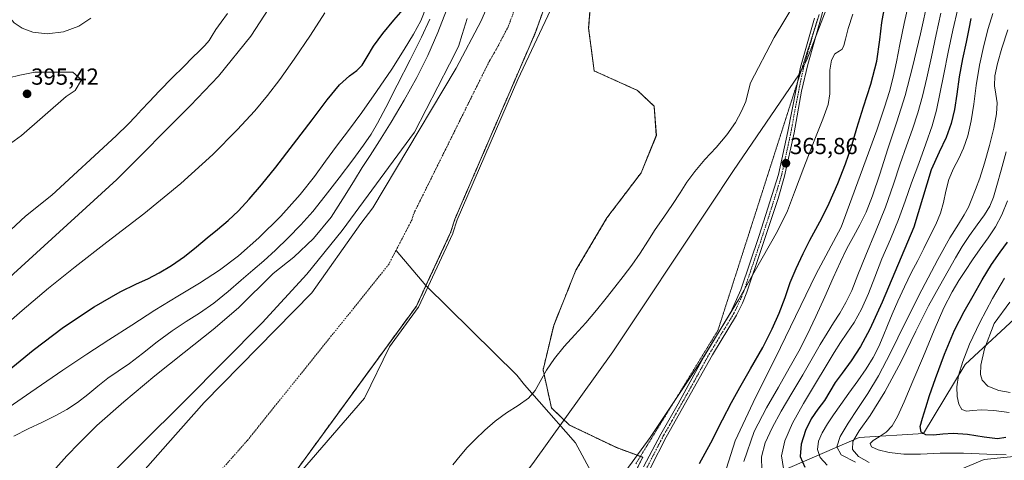
# Model space of a CAD drawing. Units: metres. Extents: x 628385 to 631853, y 4704169 to 4706547.
# Drawn here: x 629982 to 630406, y 4704489 to 4704679 of the extents above; entities that cross this region are included whole.
import ezdxf
from ezdxf.enums import TextEntityAlignment as Align

# ---------------------------------------------------------------- set-up
doc = ezdxf.new("R2010")
doc.units = ezdxf.units.M
doc.header["$MEASUREMENT"] = 0
for name, pattern in [('TRAZO_Y_PUNTO', [1, 0.5, -0.25, 0, -0.25]), ('TRAZOS', [0.75, 0.5, -0.25]), ('TRAZOS2', [0.375, 0.25, -0.125])]:
    doc.linetypes.add(name, pattern=pattern)
for name, color, linetype, lineweight in [('Arbolado forestal', 92, 'TRAZOS', 0), ('Arbolado forestal CxS', 92, 'Continuous', 0), ('Carátula', 7, 'Continuous', 5), ('Corriente natural Cxs', 5, 'Continuous', 13), ('Corriente natural eje', 5, 'TRAZO_Y_PUNTO', 0), ('Corriente natural lineal', 142, 'Continuous', 13), ('Corriente natural superficial', 5, 'Continuous', 13), ('Curva de nivel maestra', 36, 'Continuous', 30), ('Curva de nivel normal', 36, 'Continuous', 0), ('Matorral', 135, 'Continuous', 0), ('Matorral CxS', 135, 'Continuous', 0), ('Pista no pavimentada', 254, 'Continuous', 13), ('Pista no pavimentada Cxs', 254, 'Continuous', 0), ('Pista pavimentada eje', 135, 'TRAZO_Y_PUNTO', 0), ('Punto de cota en terreno', 7, 'Continuous', 0), ('Rótulo de punto de cota en terreno', 19, 'Continuous', 0), ('Suelo desnudo', 252, 'Continuous', 0), ('Suelo desnudo CxS', 43, 'Continuous', 0), ('Vía pecuaria eje', 92, 'TRAZOS2', 0)]:
    doc.layers.add(name, color=color, linetype=linetype, lineweight=lineweight)
doc.styles.add('Arial', font='txt', dxfattribs={"height": 0.2})

# ---------------------------------------------------------------- blocks, each defined once
blk = doc.blocks.new('*U157')
at = {"layer": 'Arbolado forestal CxS', "color": 92, "linetype": 'Continuous', "lineweight": 0}
for points in [[(630228.35, 4704693.69, 356.86), (630226.93, 4704675.24, 357.74), (630229.32, 4704656.88, 357.21), (630247.96, 4704648.48, 356.44), (630255.13, 4704641.68, 356.69), (630256.1, 4704629, 357.02), (630249.53, 4704612.96, 357.34), (630234.79, 4704593.53, 357.34), (630221.41, 4704570.95, 358.08), (630211.87, 4704547.21, 358.45), (630207.29, 4704528.04, 359.71), (630210.9, 4704511.62, 360.45), (630218.66, 4704504.26, 362.3), (630239.31, 4704494.38, 367.93), (630250.21, 4704490.42, 370), (630243.58, 4704476.91, 370.72)], [(629962.55, 4704343.54, 354.55), (629984.54, 4704363.89, 354.99), (629995.39, 4704373.93, 354.9), (629996.26, 4704374.74, 354.9), (630036.16, 4704418.57, 354.68), (630049.3, 4704431.58, 354.78), (630091.25, 4704473.1, 354.39), (630097.83, 4704480.51, 354.63), (630098.56, 4704481.33, 354.68), (630131.12, 4704525.94, 354.59), (630152.72, 4704555.52, 354.93), (630156.85, 4704564.4, 354.64), (630167.48, 4704587.27, 354.78), (630169.33, 4704593.06, 354.73), (630203.99, 4704673.42, 355.06), (630222.65, 4704725.97, 354.61)]]:
    blk.add_polyline3d(points, dxfattribs=at)
blk = doc.blocks.new('*U167')
at = {"layer": 'Suelo desnudo CxS', "color": 43, "linetype": 'Continuous', "lineweight": 0}
for points in [[(630222.65, 4704725.97, 354.61), (630203.99, 4704673.42, 355.06), (630169.33, 4704593.06, 354.73), (630167.48, 4704587.27, 354.78), (630156.85, 4704564.4, 354.64), (630152.72, 4704555.52, 354.93), (630131.12, 4704525.94, 354.59), (630098.56, 4704481.33, 354.68), (630097.83, 4704480.51, 354.63), (630091.25, 4704473.1, 354.39), (630049.3, 4704431.58, 354.78), (630036.16, 4704418.57, 354.68), (629996.26, 4704374.74, 354.9), (629995.39, 4704373.93, 354.9), (629984.54, 4704363.89, 354.99), (629962.55, 4704343.54, 354.55)], [(629945.61, 4704397.17, 354.73), (629982.22, 4704432.44, 355.69), (629986.76, 4704435.8, 355.56), (630012.2, 4704458.37, 354.36), (630045.61, 4704496.25, 354.54), (630061.27, 4704514, 355.25), (630107.66, 4704561.26, 355.25), (630128.75, 4704591.2, 354.77), (630133.93, 4704597.87, 354.76), (630164.12, 4704648.4, 354.64), (630169.86, 4704658.14, 354.64), (630180.58, 4704678.46, 354.54), (630182.98, 4704683.74, 354.58)]]:
    blk.add_polyline3d(points, dxfattribs=at)
blk = doc.blocks.new('*U168')
at = {"layer": 'Corriente natural Cxs', "color": 5, "linetype": 'Continuous', "lineweight": 13}
for points in [[(630222.65, 4704725.97, 354.61), (630203.99, 4704673.42, 355.06), (630169.33, 4704593.06, 354.73), (630167.48, 4704587.27, 354.78), (630156.85, 4704564.4, 354.64), (630152.72, 4704555.52, 354.93), (630098.56, 4704481.33, 354.68), (630091.25, 4704473.1, 354.39), (630049.3, 4704431.58, 354.78), (630036.16, 4704418.57, 354.68), (629996.26, 4704374.74, 354.9), (629995.39, 4704373.93, 354.9), (629962.55, 4704343.54, 354.55)], [(629945.61, 4704397.17, 354.73), (629982.22, 4704432.44, 355.69), (629986.76, 4704435.8, 355.56), (630012.2, 4704458.37, 354.36), (630045.61, 4704496.25, 354.54), (630061.27, 4704514, 355.25), (630107.66, 4704561.26, 355.25), (630128.75, 4704591.2, 354.77), (630133.93, 4704597.87, 354.76), (630164.12, 4704648.4, 354.64), (630169.86, 4704658.14, 354.64), (630180.58, 4704678.46, 354.54), (630182.98, 4704683.74, 354.58)]]:
    blk.add_polyline3d(points, dxfattribs=at)
blk = doc.blocks.new('5PATER')
at = {"layer": 'Carátula', "linetype": 'Continuous', "lineweight": 5}
h = blk.add_hatch(color=250, dxfattribs=at)
edge = h.paths.add_edge_path()
edge.add_ellipse((0, 0.01), major_axis=(-1.33, -1.34), ratio=0.999422, start_angle=0, end_angle=360)

msp = doc.modelspace()

# ---------------------------------------------------------------- linework, layer by layer
at = {"layer": 'Arbolado forestal', "color": 92, "linetype": 'TRAZOS', "lineweight": 0}
for points in [[(629825.39, 4704195.54, 354.52), (629825.4, 4704195.55, 354.52), (629847.87, 4704218.75, 354.48), (629851.1, 4704222.79, 354.42), (629853.64, 4704225.97, 354.49), (629912.64, 4704286.86, 354.64), (629962.55, 4704343.54, 354.55), (629984.54, 4704363.89, 354.98), (629995.39, 4704373.93, 354.9), (629996.26, 4704374.74, 354.9), (630036.16, 4704418.57, 354.68), (630049.3, 4704431.58, 354.78), (630091.25, 4704473.1, 354.39), (630097.83, 4704480.51, 354.63), (630098.56, 4704481.33, 354.68), (630131.12, 4704525.94, 354.59), (630152.72, 4704555.52, 354.93), (630156.85, 4704564.4, 354.64), (630167.48, 4704587.27, 354.78), (630169.33, 4704593.06, 354.73), (630203.99, 4704673.42, 355.06), (630222.65, 4704725.97, 354.61)], [(630228.35, 4704693.69, 356.86), (630226.93, 4704675.24, 357.74), (630229.32, 4704656.88, 357.21), (630247.96, 4704648.48, 356.44), (630255.13, 4704641.68, 356.69), (630256.09, 4704629.01, 357.02), (630249.53, 4704612.96, 357.34), (630234.79, 4704593.53, 357.34), (630221.41, 4704570.95, 358.08), (630211.87, 4704547.21, 358.45), (630207.29, 4704528.04, 359.71), (630210.9, 4704511.62, 360.45), (630218.66, 4704504.26, 362.3), (630239.31, 4704494.38, 367.93), (630249.24, 4704490.78, 369.6), (630250.21, 4704490.42, 370), (630243.57, 4704476.91, 370.72), (630242.94, 4704472.83, 370.49), (630242.45, 4704469.67, 370.35), (630241.97, 4704466.54, 370.34), (630241.46, 4704463.24, 370.39), (630241.4, 4704462.89, 370.53)]]:
    msp.add_polyline3d(points, dxfattribs=at)
at = {"layer": 'Corriente natural eje', "color": 5, "linetype": 'TRAZO_Y_PUNTO', "lineweight": 0}
for points in [[(630143.94, 4704579.54, 354.48), (630150.71, 4704592.57, 354.47), (630151.63, 4704595.47, 354.48), (630184.05, 4704660.91, 354.49), (630186.92, 4704665.78, 354.48), (630192.28, 4704675.94, 354.49), (630194.24, 4704681.2, 354.49), (630195.48, 4704686.61, 354.5), (630196.31, 4704689.41, 354.5), (630199.41, 4704696.7, 354.51), (630208.77, 4704722.67, 354.51)], [(630007.49, 4704421.51, 354.43), (630024.18, 4704438.47, 354.47), (630051.73, 4704465.73, 354.46), (630079.92, 4704497.67, 354.55), (630140.73, 4704573.36, 354.5), (630143.94, 4704579.54, 354.48)]]:
    msp.add_polyline3d(points, dxfattribs=at)
at = {"layer": 'Corriente natural lineal', "color": 142, "linetype": 'Continuous', "lineweight": 13}
msp.add_polyline3d([(630235.62, 4704467.24, 369.84), (630234.31, 4704468.36, 369.65), (630232.79, 4704472.02, 369.66), (630230.4, 4704478.76, 369.5), (630227.98, 4704484.16, 369), (630221.2, 4704496.63, 364.1), (630205.6, 4704514.36, 360.22), (630199.35, 4704521.61, 359.16), (630196.02, 4704525.72, 359.03), (630156.85, 4704564.4, 354.64), (630143.94, 4704579.54, 354.48)], dxfattribs=at)
at = {"layer": 'Corriente natural superficial', "color": 5, "linetype": 'Continuous', "lineweight": 13}
for points in [[(630222.65, 4704725.97, 354.61), (630203.99, 4704673.42, 355.06), (630169.33, 4704593.06, 354.73), (630167.48, 4704587.27, 354.78), (630156.85, 4704564.4, 354.64), (630152.72, 4704555.52, 354.93), (630098.56, 4704481.33, 354.68), (630091.25, 4704473.1, 354.39), (630049.3, 4704431.58, 354.78), (630036.16, 4704418.57, 354.68), (629996.26, 4704374.74, 354.9), (629995.39, 4704373.93, 354.9), (629962.55, 4704343.54, 354.55), (629912.64, 4704286.86, 354.64), (629853.64, 4704225.97, 354.49), (629847.87, 4704218.75, 354.48), (629825.4, 4704195.55, 354.52), (629825.39, 4704195.54, 354.52)], [(629740.29, 4704193.95, 355.2), (629740.3, 4704193.96, 355.2), (629754.29, 4704210.12, 354.97), (629786.03, 4704242.62, 355.1), (629811.61, 4704270.98, 355.55), (629843.27, 4704303.82, 355.79), (629868.62, 4704328.89, 355.14), (629882.1, 4704343.16, 355.22), (629902.94, 4704360.31, 354.83), (629917.5, 4704372.89, 355.1), (629945.61, 4704397.17, 354.73), (629982.22, 4704432.44, 355.69), (629986.76, 4704435.8, 355.56), (630012.2, 4704458.37, 354.36), (630045.61, 4704496.25, 354.54), (630061.27, 4704514, 355.25), (630107.66, 4704561.26, 355.25), (630128.75, 4704591.2, 354.77), (630133.93, 4704597.87, 354.76), (630164.12, 4704648.4, 354.64), (630169.86, 4704658.14, 354.64), (630180.58, 4704678.46, 354.54), (630182.98, 4704683.74, 354.58)]]:
    msp.add_polyline3d(points, dxfattribs=at)
at = {"layer": 'Curva de nivel maestra', "color": 36, "linetype": 'Continuous', "lineweight": 30}
for points in [[(630274.71, 4704487.73, 375), (630279.54, 4704496.57, 375), (630284.66, 4704506.53, 375), (630288.51, 4704513.94, 375), (630292.06, 4704520.39, 375), (630296.72, 4704528.5, 375), (630301.91, 4704537.66, 375), (630306.03, 4704545.74, 375), (630309.05, 4704552.51, 375), (630311.57, 4704559.24, 375), (630313.79, 4704565.71, 375), (630316.3, 4704571.8, 375), (630319.36, 4704578.19, 375), (630322.27, 4704584.01, 375), (630324.74, 4704588.68, 375), (630327.33, 4704593.38, 375), (630330.58, 4704599.88, 375), (630334.24, 4704608.43, 375), (630337.55, 4704616.84, 375), (630340.12, 4704624.25, 375), (630342.45, 4704632.28, 375), (630345.32, 4704641.42, 375), (630348.55, 4704651.11, 375), (630351.07, 4704661.07, 375), (630352.38, 4704670.24, 375), (630353.2, 4704677.82, 375), (630354.56, 4704684.74, 375)], [(629974.85, 4704526.09, 375), (629987.55, 4704536.49, 375), (630000.68, 4704546.45, 375), (630013.9, 4704555.2, 375), (630025.05, 4704561.65, 375), (630032.1, 4704565.08, 375), (630037.04, 4704567.3, 375), (630041.92, 4704569.9, 375), (630047.21, 4704573.05, 375), (630052.76, 4704576.89, 375), (630057.96, 4704581.11, 375), (630062.63, 4704585, 375), (630067.06, 4704588.59, 375), (630071.6, 4704592.36, 375), (630076.11, 4704596.55, 375), (630080.74, 4704601.57, 375), (630086.06, 4704607.81, 375), (630092.2, 4704615.46, 375), (630099.84, 4704625.37, 375), (630107.79, 4704635.86, 375), (630114.29, 4704644.44, 375), (630119.62, 4704650.83, 375), (630123.93, 4704654.77, 375), (630127.07, 4704657.05, 375), (630129.33, 4704659.41, 375), (630131.45, 4704662.93, 375), (630134.31, 4704667.54, 375), (630138.28, 4704672.98, 375), (630142.95, 4704678.72, 375), (630147.09, 4704683.41, 375)], [(630391.52, 4704679.5, 400), (630390.75, 4704675.09, 400), (630389.63, 4704669.27, 400), (630387.99, 4704662.12, 400), (630386.57, 4704654.36, 400), (630385.56, 4704646.9, 400), (630384.52, 4704640.21, 400), (630383.12, 4704634.24, 400), (630380.97, 4704628.24, 400), (630377.89, 4704621.86, 400), (630374.56, 4704614.32, 400), (630367.06, 4704589.53, 400), (630353.44, 4704557.18, 400), (630348.06, 4704545.6, 400), (630343.98, 4704538.12, 400), (630340.07, 4704531.91, 400), (630336.15, 4704526.69, 400), (630333.12, 4704522.67, 400), (630330.82, 4704518.76, 400), (630328.54, 4704514.9, 400), (630325.74, 4704511.18, 400), (630322.84, 4704507, 400), (630320.34, 4704501.87, 400), (630318.46, 4704496.08, 400), (630318.1, 4704490.71, 400), (630320.08, 4704486.14, 400)], [(630406.71, 4704498.94, 425), (630403.02, 4704498.36, 425), (630397.27, 4704499.02, 425), (630390.09, 4704500.17, 425), (630383.98, 4704500.6, 425), (630379.49, 4704500.28, 425), (630375.57, 4704499.86, 425), (630372.21, 4704499.98, 425), (630370.16, 4704501.22, 425), (630369.76, 4704503.71, 425), (630370.71, 4704507.29, 425), (630372.21, 4704511.77, 425), (630373.83, 4704517.04, 425), (630376.37, 4704524.39, 425), (630380.27, 4704534.78, 425), (630384.57, 4704545.16, 425), (630388.69, 4704553.14, 425), (630392.6, 4704559.97, 425), (630396.4, 4704566.86, 425), (630400.45, 4704573.45, 425), (630404.29, 4704578.76, 425), (630407.34, 4704583.04, 425)]]:
    msp.add_polyline3d(points, dxfattribs=at)
at = {"layer": 'Curva de nivel normal', "color": 36, "linetype": 'Continuous', "lineweight": 0}
for points in [[(629967.92, 4704347.14, 355), (629996.07, 4704373.2, 355), (629996.94, 4704374.01, 355), (629996.95, 4704374.02, 355), (629997, 4704374.07, 355), (630036.88, 4704417.88, 355), (630050, 4704430.87, 355), (630091.95, 4704472.39, 355), (630092, 4704472.44, 355), (630098.21, 4704479.43, 355), (630102.76, 4704483.94, 355), (630130.37, 4704515.88, 355), (630141.11, 4704537.92, 355), (630153.53, 4704554.93, 355), (630153.58, 4704555.01, 355), (630153.63, 4704555.1, 355), (630157.76, 4704563.98, 355), (630168.39, 4704586.85, 355), (630168.42, 4704586.92, 355), (630168.43, 4704586.97, 355), (630170.27, 4704592.71, 355), (630196.37, 4704653.23, 355), (630246.84, 4704760.31, 355)], [(629938.18, 4704197.65, 365), (629971.14, 4704237.56, 365), (629996.15, 4704265.69, 365), (630020.26, 4704289.2, 365), (630038.62, 4704306.02, 365), (630051.83, 4704318.81, 365), (630063.09, 4704329.38, 365), (630074.55, 4704339.34, 365), (630087.1, 4704350.09, 365), (630105.57, 4704368.61, 365), (630134.3, 4704402.13, 365), (630177.83, 4704455.04, 365), (630202.91, 4704487.66, 365), (630237.32, 4704535.88, 365), (630278.84, 4704598.1, 365), (630289.34, 4704614.02, 365), (630317.47, 4704655.22, 365), (630320.96, 4704661.71, 365), (630341.65, 4704715.65, 365)], [(630168.48, 4704487.13, 360), (630171.55, 4704491.01, 360), (630174.55, 4704494.55, 360), (630178.04, 4704498.1, 360), (630182.16, 4704502, 360), (630186.7, 4704506.01, 360), (630191.58, 4704509.6, 360), (630196.62, 4704512.75, 360), (630200.97, 4704515.81, 360), (630203.93, 4704519.1, 360), (630206.11, 4704523.07, 360), (630208.71, 4704527.85, 360), (630212.2, 4704532.98, 360), (630216.42, 4704538.08, 360), (630221.03, 4704543.16, 360), (630225.78, 4704548.39, 360), (630230.38, 4704553.75, 360), (630234.52, 4704558.94, 360), (630238.2, 4704563.73, 360), (630241.8, 4704568.31, 360), (630245.54, 4704573.15, 360), (630249.16, 4704578.31, 360), (630252.39, 4704583.46, 360), (630255.63, 4704588.57, 360), (630259.27, 4704593.9, 360), (630263, 4704599.28, 360), (630266.29, 4704604.28, 360), (630269.26, 4704608.89, 360), (630272.69, 4704613.58, 360), (630277.03, 4704618.64, 360), (630281.86, 4704623.94, 360), (630286.41, 4704629.33, 360), (630290.13, 4704634.61, 360), (630292.84, 4704639.48, 360), (630294.58, 4704643.65, 360), (630295.57, 4704647.25, 360), (630296.68, 4704651.68, 360), (630306.88, 4704671.28, 360), (630320.14, 4704693.52, 360)], [(629969.74, 4704506.74, 370), (629986.68, 4704518.5, 370), (630000.44, 4704527.93, 370), (630010.79, 4704534.84, 370), (630020.2, 4704540.94, 370), (630030.09, 4704547.33, 370), (630040.09, 4704553.73, 370), (630049.89, 4704559.78, 370), (630059.31, 4704565.47, 370), (630067.88, 4704571.01, 370), (630076.03, 4704577.14, 370), (630084.9, 4704584.92, 370), (630094.33, 4704594.3, 370), (630102.6, 4704603.62, 370), (630108.76, 4704611.43, 370), (630113.63, 4704618, 370), (630118.36, 4704624.39, 370), (630123.45, 4704631.21, 370), (630129.16, 4704638.97, 370), (630135.59, 4704648.05, 370), (630142.07, 4704657.68, 370), (630147.49, 4704666.08, 370), (630151.52, 4704672.66, 370), (630154.59, 4704678.54, 370), (630157.14, 4704684.68, 370)], [(630286.33, 4704485.73, 380), (630290.03, 4704497.42, 380), (630297.83, 4704514.05, 380), (630309.64, 4704537.66, 380), (630324.86, 4704569.11, 380), (630335.75, 4704589.53, 380), (630351.12, 4704631.42, 380), (630354.45, 4704641.32, 380), (630356.53, 4704647.99, 380), (630358.17, 4704654.22, 380), (630359.58, 4704660.85, 380), (630361.01, 4704668.31, 380), (630362.88, 4704677.36, 380), (630365.32, 4704688.26, 380)], [(630293.78, 4704488.51, 385), (630298.18, 4704501.48, 385), (630303.57, 4704511.7, 385), (630308.69, 4704520.56, 385), (630313.38, 4704528.75, 385), (630317.43, 4704536.11, 385), (630321.09, 4704543.18, 385), (630324.82, 4704550.99, 385), (630328.66, 4704559.53, 385), (630332.25, 4704567.68, 385), (630335.37, 4704574.58, 385), (630338.23, 4704580.38, 385), (630341.01, 4704585.57, 385), (630343.73, 4704590.57, 385), (630346.43, 4704596.07, 385), (630349.24, 4704603.1, 385), (630352.32, 4704612.32, 385), (630355.89, 4704623.37, 385), (630359.72, 4704635, 385), (630363.27, 4704646.35, 385), (630366.51, 4704658.49, 385), (630369.84, 4704672.84, 385), (630373.16, 4704687.94, 385)], [(629950.98, 4704543.86, 385), (630023.69, 4704610.13, 385), (630055.44, 4704642.02, 385), (630067.47, 4704654.57, 385), (630081.41, 4704671.92, 385), (630089.12, 4704683.75, 385)], [(630071.37, 4704681.66, 390), (630068.62, 4704677.85, 390), (630066.38, 4704674.73, 390), (630064.76, 4704672.21, 390), (630063.38, 4704670.02, 390), (630061.56, 4704667.82, 390), (630059.15, 4704665.42, 390), (630056.26, 4704662.62, 390), (630052.5, 4704658.86, 390), (630047.52, 4704653.84, 390), (630042.11, 4704648.35, 390), (630037.55, 4704643.63, 390), (630034.28, 4704640.12, 390), (630031.7, 4704637.28, 390), (630028.59, 4704634, 390), (630023.35, 4704628.97, 390), (629995.7, 4704603.32, 390), (629984.34, 4704594.26, 390), (629956.84, 4704568.82, 390)], [(629970.21, 4704542.75, 380), (629982.88, 4704553.69, 380), (629994.2, 4704563.31, 380), (630005.65, 4704572.52, 380), (630019.41, 4704583.07, 380), (630035.3, 4704595.3, 380), (630051.18, 4704608.33, 380), (630064.97, 4704620.84, 380), (630075.57, 4704631.46, 380), (630083.08, 4704639.68, 380), (630088.63, 4704646.31, 380), (630093.86, 4704653.17, 380), (630100.06, 4704661.91, 380), (630107.1, 4704672.28, 380), (630113.24, 4704681.97, 380)], [(629977.15, 4704680.33, 390), (629979.49, 4704677.6, 390), (629982.85, 4704675.34, 390), (629987.5, 4704673.59, 390), (629993.63, 4704672.84, 390), (630000.64, 4704673.69, 390), (630007.24, 4704676.15, 390), (630012.46, 4704679.63, 390)], [(630165.71, 4704683.13, 360), (630161.95, 4704673.42, 360), (630157.72, 4704663.6, 360), (630152.88, 4704653.99, 360), (630147.46, 4704644.31, 360), (630141.9, 4704634.85, 360), (630136.86, 4704626.72, 360), (630132.74, 4704620.42, 360), (630129.32, 4704615.2, 360), (630125.99, 4704609.86, 360), (630122.07, 4704603.27, 360), (630116.01, 4704593.92, 360), (630108.33, 4704584.69, 360), (630099.87, 4704576.66, 360), (630090.99, 4704569.53, 360), (630076.02, 4704554.84, 360), (630065.22, 4704545.44, 360), (630052.65, 4704535.57, 360), (630040.04, 4704525.49, 360), (630026.64, 4704514.29, 360), (630015.1, 4704504.05, 360), (630007.37, 4704496.53, 360), (630002.19, 4704490.95, 360), (629997.4, 4704485.65, 360)], [(630225.82, 4704461.16, 370), (630253.49, 4704498.86, 370), (630275.04, 4704531.2, 370), (630291.51, 4704558.3, 370), (630308.33, 4704587.78, 370), (630312.54, 4704596.6, 370), (630315.66, 4704604.67, 370), (630319.59, 4704615.22, 370), (630324.02, 4704626.69, 370), (630327.82, 4704636.12, 370), (630330.09, 4704642.38, 370), (630330.84, 4704647.01, 370), (630330.79, 4704651.86, 370), (630330.82, 4704657.14, 370), (630331.55, 4704661.59, 370), (630333.04, 4704664.2, 370), (630334.8, 4704665.38, 370), (630336.16, 4704666.25, 370), (630336.9, 4704667.78, 370), (630337.55, 4704670.6, 370), (630338.77, 4704675.13, 370), (630340.7, 4704681.37, 370)], [(630378.66, 4704681.77, 390), (630376.67, 4704672.64, 390), (630374.64, 4704663, 390), (630372.66, 4704653.9, 390), (630370.77, 4704646.03, 390), (630368.77, 4704638.88, 390), (630366.46, 4704631.78, 390), (630363.87, 4704624.56, 390), (630361.2, 4704616.84, 390), (630358.31, 4704608.07, 390), (630354.78, 4704598.15, 390), (630350.58, 4704587.6, 390), (630346.39, 4704577.53, 390), (630342.95, 4704569, 390), (630340.26, 4704562.31, 390), (630337.77, 4704557.04, 390), (630335.17, 4704552.55, 390), (630332.44, 4704548.29, 390), (630329.62, 4704543.87, 390), (630326.65, 4704538.91, 390), (630323.28, 4704532.95, 390), (630319.18, 4704525.85, 390), (630314.48, 4704518.02, 390), (630309.87, 4704510.22, 390), (630305.96, 4704503.1, 390), (630303.05, 4704496.65, 390), (630301.37, 4704490.61, 390), (630301.61, 4704484.8, 390)], [(630386.02, 4704683.6, 395), (630383.84, 4704674.51, 395), (630381.77, 4704664.97, 395), (630379.89, 4704655.47, 395), (630378.26, 4704647.06, 395), (630376.73, 4704640, 395), (630374.86, 4704633.16, 395), (630372.25, 4704625.42, 395), (630369.11, 4704616.92, 395), (630366.09, 4704608.6, 395), (630363.36, 4704600.82, 395), (630360.42, 4704592.91, 395), (630356.92, 4704584.41, 395), (630353.3, 4704575.9, 395), (630350.22, 4704568.06, 395), (630347.49, 4704560.89, 395), (630344.53, 4704554.23, 395), (630341.28, 4704548.43, 395), (630338.21, 4704543.81, 395), (630335.48, 4704539.85, 395), (630332.71, 4704535.48, 395), (630329.25, 4704529.74, 395), (630324.69, 4704522.23, 395), (630319.5, 4704513.59, 395), (630314.79, 4704505.1, 395), (630311.43, 4704497.53, 395), (630309.95, 4704491.03, 395), (630310.92, 4704485.53, 395)], [(630329.65, 4704486.95, 405), (630326.63, 4704490.31, 405), (630325.5, 4704493.76, 405), (630325.99, 4704497.27, 405), (630327.55, 4704500.93, 405), (630329.79, 4704504.76, 405), (630332.46, 4704508.74, 405), (630335.53, 4704513.06, 405), (630339.06, 4704517.99, 405), (630342.89, 4704523.31, 405), (630346.53, 4704528.53, 405), (630349.56, 4704533.4, 405), (630351.88, 4704538.05, 405), (630353.79, 4704542.63, 405), (630355.66, 4704547.2, 405), (630357.72, 4704552.03, 405), (630360.16, 4704557.63, 405), (630362.96, 4704563.85, 405), (630365.87, 4704569.82, 405), (630368.69, 4704575.2, 405), (630371.38, 4704580.37, 405), (630373.99, 4704585.61, 405), (630376.46, 4704590.75, 405), (630378.49, 4704595.54, 405), (630379.81, 4704600.18, 405), (630380.77, 4704605.05, 405), (630382.12, 4704610.11, 405), (630384.11, 4704614.85, 405), (630386.35, 4704619.12, 405), (630388.43, 4704623.55, 405), (630390.25, 4704628.92, 405), (630391.77, 4704635.35, 405), (630392.91, 4704642.57, 405), (630393.94, 4704650.59, 405), (630395.36, 4704659.31, 405), (630397.18, 4704667.81, 405), (630399.05, 4704675.13, 405), (630401.09, 4704681.63, 405)], [(630174.53, 4704679.41, 355), (630172.47, 4704672.55, 355), (630170.82, 4704667.36, 355), (630166.96, 4704659.79, 355), (630151.96, 4704630.52, 355), (630120.81, 4704588.08, 355), (630105.57, 4704569.27, 355), (630086.22, 4704548.38, 355), (630053.08, 4704514.83, 355), (629974.6, 4704436.85, 355)], [(629979.31, 4704499.41, 365), (629985.44, 4704502.59, 365), (629991.59, 4704505.58, 365), (629997.16, 4704508.25, 365), (630002.11, 4704510.92, 365), (630006.72, 4704514, 365), (630011.16, 4704517.5, 365), (630015.49, 4704521.09, 365), (630019.83, 4704524.45, 365), (630024.27, 4704527.54, 365), (630029.07, 4704530.86, 365), (630034.68, 4704535.06, 365), (630041.08, 4704540.09, 365), (630047.53, 4704544.92, 365), (630053.48, 4704548.84, 365), (630059.27, 4704552.45, 365), (630065.4, 4704556.77, 365), (630071.59, 4704561.79, 365), (630077.23, 4704566.65, 365), (630082.23, 4704570.97, 365), (630087.01, 4704575.11, 365), (630092.03, 4704579.66, 365), (630097.44, 4704584.88, 365), (630102.87, 4704590.5, 365), (630108.07, 4704596.36, 365), (630113.49, 4704602.99, 365), (630119.5, 4704610.78, 365), (630125.36, 4704618.63, 365), (630129.96, 4704624.94, 365), (630133.17, 4704629.63, 365), (630135.97, 4704634.38, 365), (630139.54, 4704641.16, 365), (630144.46, 4704650.75, 365), (630150.06, 4704661.71, 365), (630154.99, 4704671.5, 365), (630158.55, 4704679.12, 365)], [(630341.85, 4704488.32, 410), (630335.71, 4704491.38, 410), (630333.83, 4704494.84, 410), (630335.25, 4704499.38, 410), (630338.68, 4704505.11, 410), (630342.89, 4704511.35, 410), (630347.22, 4704517.86, 410), (630351.77, 4704525.48, 410), (630357, 4704535.46, 410), (630363.3, 4704548.26, 410), (630370.49, 4704562.58, 410), (630377.33, 4704575.57, 410), (630382.59, 4704584.99, 410), (630386.22, 4704590.9, 410), (630388.78, 4704594.83, 410), (630390.59, 4704598.17, 410), (630392.03, 4704601.69, 410), (630393.6, 4704605.74, 410), (630395.47, 4704610.73, 410), (630397.54, 4704617.15, 410), (630399.61, 4704624.73, 410), (630401.45, 4704632.2, 410), (630402.69, 4704638.43, 410), (630402.95, 4704643.15, 410), (630402.41, 4704646.87, 410), (630401.85, 4704650.44, 410), (630401.97, 4704654.71, 410), (630403.02, 4704660.13, 410), (630404.89, 4704666.64, 410), (630407.54, 4704674.59, 410)], [(629966.62, 4704617.55, 395), (629982.6, 4704629.02, 395), (630001.82, 4704645.84, 395), (630005.7, 4704648.41, 395), (630008.42, 4704652.99, 395), (630004.75, 4704656.29, 395), (629988.33, 4704656.29, 395), (629981.87, 4704655.11, 395), (629977.18, 4704653.94, 395)], [(630347.78, 4704488.19, 415), (630343.19, 4704490.7, 415), (630340.54, 4704493.72, 415), (630340.75, 4704497.23, 415), (630343.52, 4704501.74, 415), (630348.25, 4704508.44, 415), (630354.55, 4704518.6, 415), (630361.53, 4704531.63, 415), (630367.96, 4704544.74, 415), (630373.4, 4704555.68, 415), (630378.02, 4704564.17, 415), (630381.83, 4704570.8, 415), (630384.93, 4704576.27, 415), (630387.8, 4704581.2, 415), (630390.95, 4704585.95, 415), (630394.37, 4704590.56, 415), (630397.45, 4704594.83, 415), (630399.73, 4704598.65, 415), (630401.33, 4704602.5, 415), (630402.8, 4704607.44, 415), (630404.62, 4704614.09, 415), (630406.84, 4704621.95, 415)], [(630406.76, 4704491.42, 420), (630398.53, 4704491.67, 420), (630388.42, 4704492.11, 420), (630378.41, 4704492.1, 420), (630369.88, 4704491.72, 420), (630362.65, 4704491.7, 420), (630356.43, 4704492.42, 420), (630351.67, 4704493.61, 420), (630348.86, 4704494.95, 420), (630348.15, 4704496.28, 420), (630349.44, 4704497.62, 420), (630352.14, 4704499.15, 420), (630355.15, 4704501.13, 420), (630357.7, 4704503.88, 420), (630359.99, 4704508.01, 420), (630362.83, 4704514.34, 420), (630366.66, 4704523.18, 420), (630371.13, 4704533.91, 420), (630375.73, 4704545.09, 420), (630379.96, 4704554.72, 420), (630383.47, 4704561.64, 420), (630386.45, 4704566.56, 420), (630389.33, 4704570.89, 420), (630392.37, 4704575.43, 420), (630395.66, 4704580.22, 420), (630399.08, 4704584.98, 420), (630402.25, 4704589.74, 420), (630404.97, 4704594.93, 420), (630407.37, 4704600.91, 420)], [(630408.1, 4704509.73, 430), (630401.55, 4704510.55, 430), (630396.17, 4704510.79, 430), (630392.36, 4704510.5, 430), (630389.72, 4704510.28, 430), (630387.77, 4704511.01, 430), (630386.39, 4704513.23, 430), (630385.65, 4704516.64, 430), (630385.59, 4704520.75, 430), (630386.34, 4704525.62, 430), (630388.08, 4704531.63, 430), (630391.05, 4704539.15, 430), (630395.52, 4704548.49, 430), (630400.97, 4704558.75, 430), (630406.13, 4704567.59, 430)], [(630408.4, 4704557.27, 435), (630401.67, 4704548.08, 435), (630397.44, 4704537.06, 435), (630395.87, 4704530.09, 435), (630395.76, 4704526, 435), (630396.43, 4704523.56, 435), (630398.86, 4704520.97, 435), (630403.61, 4704519.2, 435), (630408.59, 4704518.27, 435)]]:
    msp.add_polyline3d(points, dxfattribs=at)
at = {"layer": 'Matorral', "color": 135, "linetype": 'Continuous', "lineweight": 0}
for points in [[(630757.74, 4704915.87, 540.42), (630729.4, 4704894.06, 539.89), (630702.64, 4704873.04, 536.98), (630678.31, 4704855.9, 532.02), (630654, 4704838.12, 528.17), (630631.23, 4704810.22, 524.25), (630628.49, 4704769.51, 522.49), (630627.8, 4704747.27, 519.71), (630607.33, 4704720.67, 515.21), (630587.58, 4704724.26, 509.37), (630568.73, 4704722.47, 499.48), (630549.88, 4704705.41, 490.3), (630530.13, 4704673.08, 485.45), (630513.97, 4704650.63, 472.83), (630506.79, 4704608.42, 476.24), (630467.3, 4704578.79, 456.27), (630414.34, 4704553.65, 440.55), (630389.21, 4704530.3, 431.22), (630371.25, 4704500.67, 424.77), (630343.43, 4704498.87, 416.83), (630303.93, 4704481.81, 391.58), (630307.52, 4704464.75, 383.87)], [(630228.35, 4704693.69, 356.86), (630226.93, 4704675.24, 357.74), (630229.32, 4704656.88, 357.21), (630247.96, 4704648.48, 356.44), (630255.13, 4704641.68, 356.69), (630256.09, 4704629.01, 357.02), (630249.53, 4704612.96, 357.34), (630234.79, 4704593.53, 357.34), (630221.41, 4704570.95, 358.08), (630211.87, 4704547.21, 358.45), (630207.29, 4704528.04, 359.71), (630210.9, 4704511.62, 360.45), (630218.66, 4704504.26, 362.3), (630239.31, 4704494.38, 367.93), (630249.24, 4704490.78, 369.6), (630250.21, 4704490.42, 370), (630243.57, 4704476.91, 370.72), (630242.94, 4704472.83, 370.49), (630242.45, 4704469.67, 370.35), (630241.97, 4704466.54, 370.34), (630241.46, 4704463.24, 370.39), (630241.4, 4704462.89, 370.53)], [(630182.98, 4704683.74, 354.58), (630180.58, 4704678.46, 354.54), (630169.86, 4704658.14, 354.64), (630164.12, 4704648.4, 354.64), (630133.93, 4704597.87, 354.76), (630128.75, 4704591.2, 354.77), (630107.66, 4704561.26, 355.25), (630061.27, 4704514, 355.25), (630045.61, 4704496.25, 354.54), (630012.2, 4704458.37, 354.36), (629989.33, 4704438.08, 355.31), (629986.76, 4704435.8, 355.56), (629982.22, 4704432.44, 355.69), (629945.61, 4704397.17, 354.73), (629917.5, 4704372.89, 355.1), (629902.94, 4704360.31, 354.83), (629882.1, 4704343.16, 355.22), (629870.85, 4704331.25, 355.14), (629868.62, 4704328.89, 355.14), (629849.55, 4704310.04, 355.51)], [(630307.52, 4704464.75, 383.87), (630307.52, 4704462.05, 383.68), (630307.91, 4704462.06, 383.76), (630338.94, 4704462.95, 393.99), (630349.16, 4704468.31, 396.32), (630357.79, 4704472.83, 400.33), (630397.35, 4704489.47, 418.47), (630417.13, 4704491.44, 419.77), (630418.64, 4704491.59, 420.14), (630426.17, 4704489.82, 421.48), (630454.83, 4704483.08, 431.93), (630484.63, 4704480.95, 441.99), (630516.56, 4704480.95, 447.56), (630546.36, 4704472.44, 452.32), (630566.03, 4704472.67, 454.62), (630570.22, 4704472.72, 455.51), (630587.08, 4704483.96, 461.59), (630596.92, 4704496.28, 465.33), (630602.5, 4704501.5, 466.12), (630610.08, 4704502.97, 469.61)]]:
    msp.add_polyline3d(points, dxfattribs=at)
at = {"layer": 'Matorral CxS', "color": 135, "linetype": 'Continuous', "lineweight": 0}
for points in [[(630414.34, 4704553.65, 440.55), (630389.21, 4704530.3, 431.22), (630371.25, 4704500.67, 424.77), (630343.43, 4704498.87, 416.83), (630303.93, 4704481.81, 391.58), (630307.52, 4704464.75, 383.87), (630269.62, 4704459.66, 375.43), (630241.4, 4704462.89, 370.53), (630243.58, 4704476.91, 370.72), (630250.21, 4704490.42, 370), (630239.31, 4704494.38, 367.93), (630218.66, 4704504.26, 362.3), (630210.9, 4704511.62, 360.45), (630207.29, 4704528.04, 359.71), (630211.87, 4704547.21, 358.45), (630221.41, 4704570.95, 358.08), (630234.79, 4704593.53, 357.34), (630249.53, 4704612.96, 357.34), (630256.1, 4704629, 357.02), (630255.13, 4704641.68, 356.69), (630247.96, 4704648.48, 356.44), (630229.32, 4704656.88, 357.21), (630226.93, 4704675.24, 357.74), (630228.35, 4704693.69, 356.86)], [(630182.98, 4704683.74, 354.58), (630180.58, 4704678.46, 354.54), (630169.86, 4704658.14, 354.64), (630164.12, 4704648.4, 354.64), (630133.93, 4704597.87, 354.76), (630128.75, 4704591.2, 354.77), (630107.66, 4704561.26, 355.25), (630061.27, 4704514, 355.25), (630045.61, 4704496.25, 354.54), (630012.2, 4704458.37, 354.36), (629986.76, 4704435.8, 355.56), (629982.22, 4704432.44, 355.69), (629945.61, 4704397.17, 354.73)], [(630418.64, 4704491.59, 420.14), (630397.35, 4704489.47, 418.47), (630357.79, 4704472.83, 400.33), (630338.94, 4704462.95, 393.99), (630307.52, 4704462.05, 383.68), (630307.52, 4704464.75, 383.87), (630303.93, 4704481.81, 391.58), (630343.43, 4704498.87, 416.83), (630371.25, 4704500.67, 424.77), (630389.21, 4704530.3, 431.22), (630414.34, 4704553.65, 440.55)], [(630357.79, 4704472.83, 400.33), (630397.35, 4704489.47, 418.47), (630418.64, 4704491.59, 420.14)]]:
    msp.add_polyline3d(points, dxfattribs=at)
at = {"layer": 'Pista no pavimentada', "color": 254, "linetype": 'Continuous', "lineweight": 13}
for points in [[(630331.91, 4704697.41, 363.82), (630326.84, 4704678.88, 364.66), (630321.32, 4704659.66, 365.28), (630318.68, 4704648.17, 365.61), (630315.45, 4704630.22, 365.32), (630311.38, 4704611.49, 366.13), (630308.55, 4704601.91, 366.71), (630301.47, 4704580.33, 367.17), (630295.09, 4704561.51, 368.19), (630293.24, 4704556.86, 368.45), (630290.64, 4704551.63, 368.1), (630280.27, 4704534.53, 368.86), (630260.4, 4704499.07, 370.07), (630253.52, 4704485.82, 371.11)], [(630250.62, 4704486.24, 370.86), (630257.97, 4704500.4, 369.84), (630265.47, 4704513.39, 368.85), (630276.59, 4704533.66, 368.27), (630288.18, 4704552.92, 367.76), (630292.51, 4704562.52, 367.65), (630300.39, 4704585.94, 366.89), (630308.69, 4704612.21, 366.12), (630312.74, 4704630.78, 365.31), (630318.15, 4704658.57, 364.87), (630324.17, 4704679.64, 364.31)]]:
    msp.add_polyline3d(points, dxfattribs=at)
at = {"layer": 'Pista no pavimentada Cxs', "color": 254, "linetype": 'Continuous', "lineweight": 0}
for points in [[(630331.91, 4704697.41, 363.82), (630326.84, 4704678.88, 364.66), (630321.32, 4704659.66, 365.28), (630318.68, 4704648.17, 365.61), (630315.45, 4704630.22, 365.32), (630311.38, 4704611.49, 366.13), (630308.55, 4704601.91, 366.71), (630301.47, 4704580.33, 367.17), (630295.09, 4704561.51, 368.19), (630293.24, 4704556.86, 368.45), (630290.64, 4704551.63, 368.1), (630280.27, 4704534.53, 368.86), (630260.4, 4704499.07, 370.07), (630253.52, 4704485.82, 371.11)], [(630250.62, 4704486.24, 370.86), (630257.97, 4704500.4, 369.84), (630265.47, 4704513.39, 368.85), (630276.59, 4704533.66, 368.27), (630288.18, 4704552.92, 367.76), (630292.51, 4704562.52, 367.65), (630300.39, 4704585.94, 366.89), (630308.69, 4704612.21, 366.12), (630312.74, 4704630.78, 365.31), (630318.15, 4704658.57, 364.87), (630324.17, 4704679.64, 364.31)]]:
    msp.add_polyline3d(points, dxfattribs=at)
at = {"layer": 'Pista pavimentada eje', "color": 135, "linetype": 'TRAZO_Y_PUNTO', "lineweight": 0}
msp.add_polyline3d([(630325.51, 4704679.26, 364.44), (630322.75, 4704669.65, 364.73), (630319.74, 4704659.12, 365.12), (630318.42, 4704653.37, 365.36), (630315.71, 4704639.48, 365.02), (630314.1, 4704630.5, 365.31), (630312.07, 4704621.22, 365.71), (630310.04, 4704611.85, 366.12), (630308.62, 4704607.06, 366.31), (630304.47, 4704593.93, 366.85), (630300.93, 4704583.14, 366.99), (630296.99, 4704571.43, 367.59), (630293.8, 4704562.02, 367.9), (630292.88, 4704559.69, 367.93), (630290.71, 4704554.89, 367.78), (630289.41, 4704552.28, 367.91), (630284.23, 4704543.73, 368.12), (630278.43, 4704534.1, 368.6), (630272.87, 4704523.96, 368.6), (630262.94, 4704506.23, 369.45), (630259.19, 4704499.74, 369.95), (630252.07, 4704486.03, 371.06)], dxfattribs=at)
at = {"layer": 'Suelo desnudo', "color": 252, "linetype": 'Continuous', "lineweight": 0}
for points in [[(629825.39, 4704195.54, 354.52), (629825.4, 4704195.55, 354.52), (629847.87, 4704218.75, 354.48), (629851.1, 4704222.79, 354.42), (629853.64, 4704225.97, 354.49), (629912.64, 4704286.86, 354.64), (629962.55, 4704343.54, 354.55), (629984.54, 4704363.89, 354.98), (629995.39, 4704373.93, 354.9), (629996.26, 4704374.74, 354.9), (630036.16, 4704418.57, 354.68), (630049.3, 4704431.58, 354.78), (630091.25, 4704473.1, 354.39), (630097.83, 4704480.51, 354.63), (630098.56, 4704481.33, 354.68), (630131.12, 4704525.94, 354.59), (630152.72, 4704555.52, 354.93), (630156.85, 4704564.4, 354.64), (630167.48, 4704587.27, 354.78), (630169.33, 4704593.06, 354.73), (630203.99, 4704673.42, 355.06), (630222.65, 4704725.97, 354.61)], [(630182.98, 4704683.74, 354.58), (630180.58, 4704678.46, 354.54), (630169.86, 4704658.14, 354.64), (630164.12, 4704648.4, 354.64), (630133.93, 4704597.87, 354.76), (630128.75, 4704591.2, 354.77), (630107.66, 4704561.26, 355.25), (630061.27, 4704514, 355.25), (630045.61, 4704496.25, 354.54), (630012.2, 4704458.37, 354.36), (629989.33, 4704438.08, 355.31), (629986.76, 4704435.8, 355.56), (629982.22, 4704432.44, 355.69), (629945.61, 4704397.17, 354.73), (629917.5, 4704372.89, 355.1), (629902.94, 4704360.31, 354.83), (629882.1, 4704343.16, 355.22), (629870.85, 4704331.25, 355.14), (629868.62, 4704328.89, 355.14), (629849.55, 4704310.04, 355.51)]]:
    msp.add_polyline3d(points, dxfattribs=at)
at = {"layer": 'Vía pecuaria eje', "color": 92, "linetype": 'TRAZOS2', "lineweight": 0}
msp.add_polyline3d([(630326.28, 4704681.23, 364.38), (630324.77, 4704676.53, 364.59), (630324.27, 4704674.97, 364.64), (630323.27, 4704671.84, 364.71), (630321.76, 4704667.14, 364.62), (630320.26, 4704662.44, 364.83), (630318.75, 4704657.75, 365.06), (630317.24, 4704653.05, 364.93), (630316.81, 4704651.71, 364.8), (630315.74, 4704648.35, 364.76), (630314.23, 4704643.66, 364.87), (630312.73, 4704638.96, 365.05), (630311.22, 4704634.27, 365.19), (630309.72, 4704629.57, 365.36), (630308.21, 4704624.87, 365.55), (630306.7, 4704620.18, 365.79), (630305.2, 4704615.48, 365.99), (630303.69, 4704610.78, 366.18), (630302.19, 4704606.09, 366.33), (630300.68, 4704601.39, 366.48), (630299.18, 4704596.69, 366.58), (630297.67, 4704592, 366.77), (630296.16, 4704587.3, 366.8), (630294.66, 4704582.61, 366.86), (630293.15, 4704577.91, 367.07), (630291.65, 4704573.21, 367.05), (630290.14, 4704568.52, 367.06), (630288.64, 4704563.82, 367.14), (630287.13, 4704559.12, 367.26), (630285.62, 4704554.43, 367.42), (630284.12, 4704549.73, 367.56), (630282.61, 4704545.04, 367.89), (630280.08, 4704540.92, 367.99), (630277.55, 4704536.81, 368.24), (630275.02, 4704532.69, 368.14), (630272.49, 4704528.58, 368.27), (630269.96, 4704524.46, 368.46), (630267.43, 4704520.35, 368.79), (630264.9, 4704516.23, 368.76), (630262.36, 4704512.12, 368.84), (630259.83, 4704508, 369.03), (630257.3, 4704503.89, 369.41), (630254.77, 4704499.77, 369.71), (630252.24, 4704495.66, 369.71), (630249.71, 4704491.54, 369.59), (630247.18, 4704487.43, 369.79)], dxfattribs=at)

# ---------------------------------------------------------------- block references
at = {"layer": 'Arbolado forestal CxS', "color": 92, "linetype": 'Continuous', "lineweight": 0}
msp.add_blockref('*U157', (0, 0), dxfattribs=at)
at = {"layer": 'Corriente natural Cxs', "color": 5, "linetype": 'Continuous', "lineweight": 13}
msp.add_blockref('*U168', (0, 0), dxfattribs=at)
at = {"layer": 'Punto de cota en terreno', "linetype": 'Continuous', "lineweight": 0}
for p in [(629985, 4704647, 395.42), (630311.93, 4704617.08, 365.86)]:
    msp.add_blockref('5PATER', p, dxfattribs=at)
at = {"layer": 'Suelo desnudo CxS', "color": 43, "linetype": 'Continuous', "lineweight": 0}
msp.add_blockref('*U167', (0, 0), dxfattribs=at)

# ---------------------------------------------------------------- texts
at = {"layer": 'Rótulo de punto de cota en terreno', "color": 19, "linetype": 'Continuous', "lineweight": 0, "style": 'Arial'}
for s, p in [('395,42', (629986.76, 4704648.76)), ('365,86', (630313.69, 4704618.84))]:
    msp.add_text(s, height=7, dxfattribs=at).set_placement(p, align=Align.BOTTOM_LEFT)

doc.saveas('drawing.dxf')
